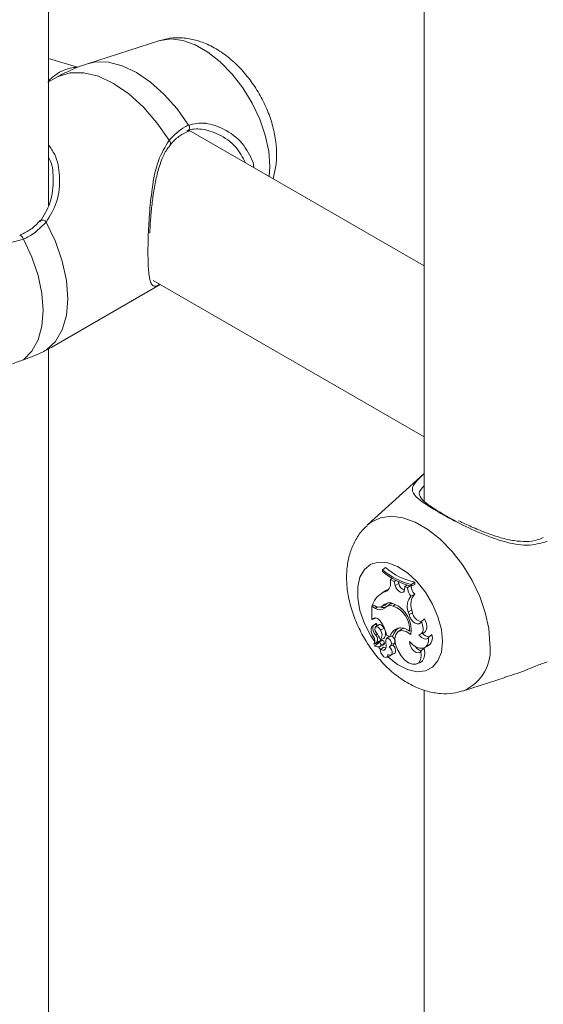
# Model space of a CAD drawing. Units: millimetres. Extents: x 0 to 42, y 0 to 29.8.
# Drawn here: x 33.8 to 34, y 23.6 to 24 of the extents above; entities that cross this region are included whole.
import ezdxf

# ---------------------------------------------------------------- set-up
doc = ezdxf.new("R2010")
doc.units = ezdxf.units.MM

msp = doc.modelspace()

# ---------------------------------------------------------------- linework, layer by layer
at = {"color": 7, "linetype": 'Continuous', "lineweight": 15}
for p, q in [((33.7760431362109, 23.91651796878964), (33.7760431362109, 24.3036242909459)), ((33.93831726425397, 24.15613246136763), (33.93831726425397, 23.78884499456196)), ((33.82406616946399, 23.98778522872168), (33.79281269551798, 23.9778001529762)), ((33.78850630439289, 23.97625656525756), (33.77604310196659, 23.98001040298357)), ((33.7802008991089, 23.97231373561632), (33.77573579875738, 23.96977696861417)), ((33.83622093598454, 23.94842985919157), (33.8368476701586, 23.94862890400014)), ((33.93831727742486, 23.89039703070832), (33.83671875875408, 23.94904860710306)), ((33.86447718948225, 23.93523392312104), (33.86472082987677, 23.9328832921333)), ((33.77742106420269, 23.85529093748912), (33.82426987571955, 23.88233618070361)), ((33.82124258349485, 23.88408396778861), (33.93831725635144, 23.81649819775206)), ((33.7750027899877, 23.85394414653281), (33.77741769245481, 23.85529677752774)), ((33.7760431362109, 23.50824824422152), (33.7760431362109, 23.85452688334444)), ((33.9382015984844, 23.80048836036458), (33.9139254579304, 23.77841664725871)), ((33.92036589414375, 23.75899204692981), (33.92165636215653, 23.76005587841726)), ((33.92036589414375, 23.75899204692981), (33.92036589414375, 23.75829100965078)), ((33.92379951359823, 23.75336586844499), (33.92380743720575, 23.75481748942484)), ((33.92380743720575, 23.75481748942484), (33.92447690301586, 23.75535365961806)), ((33.92534638723229, 23.75388001350297), (33.92380743720575, 23.75481748942484)), ((33.92534638723229, 23.75388001350297), (33.926176074287, 23.75438186527445)), ((33.92580755804869, 23.75223877101094), (33.92534638723229, 23.75388001350297)), ((33.92580755804869, 23.75223877101094), (33.92733784162949, 23.7530378135712)), ((33.92733784162949, 23.7530378135712), (33.92709086109722, 23.75391666648517)), ((33.9300275534027, 23.75173811319649), (33.93092037116812, 23.75242171384529)), ((33.93112404581355, 23.75139674999453), (33.93266646768672, 23.75231999857686)), ((33.93285223518989, 23.75264996032212), (33.93439018949712, 23.75359428243289)), ((33.93285223518989, 23.7519584622896), (33.93285223518989, 23.75264996032212)), ((33.93285223518989, 23.7519584622896), (33.93439018949712, 23.75260122740364)), ((33.93439018949712, 23.75260122740364), (33.93439018949712, 23.75359428243289)), ((33.92061777951552, 23.74934014094978), (33.91929629142224, 23.7483755925867)), ((33.92118927497626, 23.7494069335569), (33.92253057208834, 23.75038126637336)), ((33.92253057208834, 23.75038126637336), (33.92299342877869, 23.75049018375585)), ((33.92987700485981, 23.75053021631588), (33.9300275534027, 23.75173811319649)), ((33.93112404581355, 23.75139674999453), (33.9300275534027, 23.75173811319649)), ((33.93266114137874, 23.74765405405077), (33.93427571865656, 23.74840579764503)), ((33.91699237609524, 23.7434544879549), (33.91604778092642, 23.74399979113876)), ((33.92031801532384, 23.74327895665473), (33.921832620277, 23.74395291680747)), ((33.92502564971512, 23.74334169550677), (33.9259321072544, 23.74398295288928)), ((33.91578444741692, 23.74320898236175), (33.91646970512433, 23.74375631278365)), ((33.91730131249483, 23.74233331479139), (33.91578444741692, 23.74320898236175)), ((33.91578444741692, 23.74320898236175), (33.91578444741692, 23.73749906195241)), ((33.91991559721426, 23.74304423396266), (33.92141174184777, 23.74370626832507)), ((33.92298778110099, 23.74376535512566), (33.9216663773014, 23.74280075810087)), ((33.93149510666784, 23.74088774735657), (33.93302614889191, 23.74168382114089)), ((33.93181938452028, 23.73962767252274), (33.93149510666784, 23.74088774735657)), ((33.93181938452028, 23.73962767252274), (33.93335042674435, 23.74042374630706)), ((33.93335042674435, 23.74042374630706), (33.93302614889191, 23.74168382114089)), ((33.91643266594701, 23.73790103654033), (33.91578444741692, 23.73749906195241)), ((33.91578444741692, 23.73749906195241), (33.91635571106999, 23.73773538947721)), ((33.91735106158114, 23.73563106113928), (33.91602957348786, 23.73466651277619)), ((33.91643266594701, 23.73790103654033), (33.91702485551038, 23.73816377049602)), ((33.91735359039205, 23.73820578188027), (33.91719233654965, 23.73810575066987)), ((33.91767297921006, 23.73580109434606), (33.91735106158114, 23.73563106113928)), ((33.93713317488684, 23.73668682234312), (33.93848661029129, 23.73783948180469)), ((33.91629299129105, 23.73481210834199), (33.91644237025888, 23.73490983369852)), ((33.91869335441251, 23.7352453343035), (33.91737186631924, 23.73428098061892)), ((33.91740187487537, 23.73078572564305), (33.9180637358135, 23.73119750290437)), ((33.9195098916505, 23.73293011244546), (33.92102348507929, 23.73377422151242)), ((33.92838274629778, 23.73321769351777), (33.9270612582045, 23.73225314515469)), ((33.93194877534521, 23.73243572550253), (33.93272409823371, 23.7327403280595)), ((33.93670234980137, 23.73110218579259), (33.93819841014118, 23.73176426881672)), ((33.94022405616924, 23.72974643448286), (33.94169921167218, 23.73105231734542)), ((33.9179160664272, 23.72773730325742), (33.91661971366071, 23.72678768590176)), ((33.91881868333492, 23.7274940398276), (33.91697020685292, 23.72613739525988)), ((33.9179160664272, 23.72773730325742), (33.91942266347915, 23.72840537363413)), ((33.91942266347915, 23.72840537363413), (33.91811872427991, 23.72745001255085)), ((33.91952025977523, 23.72870524927774), (33.92092486145377, 23.72928288192059)), ((33.92207916353572, 23.73074314057908), (33.92345980999924, 23.72994611034095)), ((33.92318611099919, 23.73010409788915), (33.92212426066363, 23.72932924353373)), ((33.92345980999924, 23.72994611034095), (33.92496531123312, 23.73056692240893)), ((33.92408796662944, 23.7267320272454), (33.92561909314722, 23.72743285458143)), ((33.91707676725685, 23.72621555411621), (33.91696641363657, 23.72613510743157)), ((33.91924107905069, 23.72583585666766), (33.9207372236842, 23.72649789103008)), ((33.91931475174189, 23.72587041901438), (33.9208137623611, 23.72653391373447)), ((33.91950171516188, 23.724570081516), (33.92082042156316, 23.72558607341173)), ((33.9207372236842, 23.72649789103008), (33.9208137623611, 23.72653391373447)), ((33.92331752223867, 23.72574220945745), (33.92370403254711, 23.72591326458091)), ((33.92370299994932, 23.72591539375243), (33.92493058222995, 23.72646348572407)), ((33.92395469829446, 23.72214757941005), (33.92545084292797, 23.72280961377247)), ((33.93692505374889, 23.72386844032033), (33.93834634557945, 23.72513144018904)), ((33.93833258990176, 23.72525789551014), (33.93982873453527, 23.72591992987256)), ((33.92216935779153, 23.72120380519577), (33.92366550242504, 23.72186583955819)), ((33.92366550242504, 23.72186583955819), (33.92403656327933, 23.72218368702748)), ((33.93525654431004, 23.71833016712593), (33.93675260464985, 23.71899225015007)), ((33.95534788640909, 23.70666310963129), (33.97334311690064, 23.71241218930596)), ((33.93831726425397, 23.70702609855516), (33.93831726425397, 23.37762297053909))]:
    msp.add_line(p, q, dxfattribs=at)
at = {"color": 8, "linetype": 'Continuous', "lineweight": 15}
msp.add_line((33.91730131249483, 23.74233331479139), (33.91820956127517, 23.74294932922536), dxfattribs=at)
at = {"color": 8, "linetype": 'Continuous', "lineweight": 15, "flags": 128}
for points in [[(33.82406616946399, 23.98778522872168), (33.82438260800261, 23.98788250032491), (33.82901471524135, 23.98852031237945), (33.83409492777346, 23.9878602449206), (33.83945010634525, 23.98592476706897), (33.84489817657116, 23.98277966307297), (33.85025352373035, 23.97853208603014), (33.85533373626246, 23.97332666494984), (33.85996567491381, 23.96734083303876), (33.86399187905836, 23.96077820923303), (33.86727511855735, 23.95386227157411), (33.86970345138116, 23.94682876522178), (33.87119443829408, 23.93991703965647), (33.87169716590312, 23.93336245640747), (33.87143804707847, 23.92900542992098)], [(33.79282247358684, 23.97780346342821), (33.79638270217425, 23.97854552258111), (33.8019260242778, 23.97840499815493), (33.80785136541625, 23.97685970951771), (33.81397075064524, 23.97395879535248), (33.82009030446163, 23.96979432039785), (33.82601564560008, 23.96449835577678), (33.83155879911623, 23.95823879405737), (33.83654426553289, 23.95121448285986)], [(33.76525377578759, 23.90195068514564), (33.76497614297192, 23.90248691050387), (33.76464954210373, 23.90294560085967), (33.76430429718197, 23.90328450235602), (33.7639720720144, 23.90347245302615), (33.76368347607904, 23.90349208836581), (33.76362215669499, 23.90347030193741)], [(33.91377297063249, 23.77827612374287), (33.91542226110842, 23.77960544596069), (33.91944838095927, 23.78151956207014), (33.92408040390432, 23.78215742278639), (33.92916061643643, 23.78149735532755), (33.93451587930192, 23.77956182881419), (33.93996394952783, 23.77641672481819), (33.94531929668702, 23.77216914777536), (33.95039942492543, 23.76696377535678), (33.95503144787047, 23.76097789478398), (33.95905765201503, 23.75441527097826), (33.96234080722032, 23.74749938198105), (33.96476922433783, 23.74046582696701), (33.96626021125074, 23.73355410140169), (33.96676285456608, 23.72699956681441)], [(33.91702130463839, 23.72780359174169), (33.91527693087222, 23.73048833659647), (33.91253367679634, 23.73584738361897), (33.91061827111891, 23.74135714081056), (33.90963405791249, 23.74672083049485), (33.90963405791249, 23.75164911672611), (33.91061827111891, 23.75587645803012), (33.91253367679634, 23.75917492957774), (33.91527693087222, 23.76136648818348), (33.91870026649567, 23.76233319348045), (33.92261908047021, 23.76202295164799), (33.92682204849741, 23.76045243653825), (33.93108267341339, 23.75770626337624), (33.93517117060003, 23.75393265827841), (33.93886728062704, 23.74933469892242), (33.94197156460726, 23.74416067902125), (33.9443167838458, 23.73868916781606), (33.94577649779713, 23.73321548072727), (33.94627189185452, 23.72803449961756), (33.94627189185452, 23.72803449961756)], [(33.94627189185452, 23.72803449961756), (33.94577649779713, 23.72342548831181), (33.9443167838458, 23.71963695639905), (33.94197156460726, 23.71687317769097), (33.93886728062704, 23.715283287783), (33.93517117060003, 23.71495276622923), (33.93108267341339, 23.7158996395049), (33.92682204849741, 23.71807267916248), (33.92261908047021, 23.72135480764552), (33.92258401429225, 23.72138731566468)], [(33.91953367827812, 23.72456491260894), (33.91870026649567, 23.72556913211996), (33.91861605709234, 23.72567420193879)]]:
    msp.add_lwpolyline(points, dxfattribs=at)
at = {"color": 7, "linetype": 'Continuous', "lineweight": 15, "flags": 128}
for points in [[(33.7802008991089, 23.97231373561632), (33.78542491668812, 23.97389433384861), (33.79129496116133, 23.97390685738093), (33.79760855906826, 23.9723509951968), (33.80414772690843, 23.96928055544744), (33.81068706333598, 23.96480093539058), (33.81700066124291, 23.95906727259327), (33.82287070571611, 23.95227733997341), (33.82809472329534, 23.9446652194287)], [(33.7750027899877, 23.90925016696143), (33.77898313836107, 23.90091985807157), (33.7819285287224, 23.89244100971202), (33.78373747146049, 23.8841060194669), (33.78434758923953, 23.87620261630638), (33.78373747146049, 23.8690034454609), (33.7819285287224, 23.86275701604491), (33.77898313836107, 23.85767884301114), (33.7750027899877, 23.85394414653281)], [(33.76525377578759, 23.90195068514564), (33.76884451869333, 23.89412095546102), (33.77149386959072, 23.88619029397957), (33.77311804054494, 23.87841031480067), (33.7736651066386, 23.87102806006871), (33.77311804054494, 23.86427723972541), (33.77149386959072, 23.85837248841489), (33.76884451869333, 23.85350089704809), (33.76525377578759, 23.84981675619844)], [(33.92580755804869, 23.75223877101094), (33.92615585960478, 23.75131914245846), (33.92669255757372, 23.75046713369298), (33.92735552750079, 23.74978110019736), (33.92806823070912, 23.74934065829632), (33.9287481436693, 23.74919656266531), (33.92931662036201, 23.74936540226687), (33.92970799599728, 23.74982784909835), (33.92987700485981, 23.75053021631588)], [(33.92141174184777, 23.74370626832507), (33.92149527690152, 23.74374526053308), (33.921832620277, 23.74395291680747)], [(33.92247763564661, 23.74461975119428), (33.92226782863472, 23.74444009192142), (33.921832620277, 23.74395291680747)], [(33.93181938452028, 23.73962767252274), (33.93223276081048, 23.73849993875977), (33.93286369913269, 23.73743758871774), (33.93365041220699, 23.73654442890917), (33.93451610847541, 23.73590761942691), (33.93537615706612, 23.73558925477134), (33.9361465171632, 23.73562071896477), (33.93675191449521, 23.73599893875763), (33.93713317488684, 23.73668682234312)], [(33.91929595424745, 23.73689715350782), (33.91893728456662, 23.73731056831742), (33.91855164090275, 23.73765876329841), (33.91815242595366, 23.73792952363253), (33.91775371676674, 23.7381133600638), (33.91736950609572, 23.73820394685394), (33.9170131123447, 23.7381980730574), (33.91669717956827, 23.73809583719986), (33.91643266594701, 23.73790103654033)], [(33.92102348507929, 23.73377422151242), (33.92054815292178, 23.73453648924748), (33.91994031107256, 23.73510328733459), (33.91930979421883, 23.73537207917994), (33.91877048314529, 23.73529444919239), (33.91869335441251, 23.7352453343035)], [(33.9360559857326, 23.73094774509162), (33.93670648019251, 23.73110408429553), (33.93724225093079, 23.73147635986085), (33.93763792554461, 23.73204690233292), (33.93787495942063, 23.73278903901711), (33.93794214149716, 23.73366738604406), (33.93783618432001, 23.73464081727213), (33.93756222980468, 23.73566334038815), (33.93713317488684, 23.73668682234312)], [(33.93819841014118, 23.73176426881672), (33.93835654511679, 23.73184371248308), (33.93887798592657, 23.73228597362458), (33.93924736090691, 23.73292873935243), (33.93944705267516, 23.73374188151562), (33.93946753604353, 23.73468631751148), (33.93930788378137, 23.73571702784985), (33.93897559802772, 23.7367851002615), (33.93848661029129, 23.73783948180469)], [(33.91629299129105, 23.73481210834199), (33.91589748526463, 23.73455490093173), (33.91560692489099, 23.73414697354011), (33.91543606156713, 23.73360901214194), (33.91539383042493, 23.7329685645834), (33.9154823388068, 23.73225887241612), (33.91569695055941, 23.731516291415), (33.91602679179586, 23.73077902621534), (33.91645483518933, 23.73008494018771)], [(33.9195098916505, 23.73293011244546), (33.91907518905495, 23.73362823742712), (33.9185191035357, 23.73414822019141), (33.9179416074174, 23.73439633242121), (33.91744663482849, 23.73432814850134), (33.91712336850041, 23.73395564952784), (33.91702988679042, 23.73334595636333), (33.9171831327316, 23.73260882060206), (33.91755537369765, 23.73187705904853)], [(33.93254397313989, 23.73101127009659), (33.93060125630462, 23.73230818198228), (33.92872892470638, 23.73276550077092), (33.92716544521402, 23.73232518597593), (33.92610966665882, 23.73104337233359), (33.92569620607492, 23.72908316438893), (33.92597766272928, 23.72669414491469), (33.92691821180065, 23.72418044703618), (33.92839807194557, 23.7218621596378)], [(33.92959269802483, 23.73370693678293), (33.92844048748023, 23.73325872742971), (33.92838274629778, 23.73321769351777)], [(33.91942266347915, 23.72840537363413), (33.91964342867165, 23.72863925189752), (33.91970715470659, 23.72875392351372)], [(33.91964138981785, 23.72657737596751), (33.92063787565973, 23.72706046977341), (33.92117925983138, 23.72732297999134)], [(33.92408796662944, 23.7267320272454), (33.92419173217048, 23.72720145551553), (33.92410861858522, 23.72778343909291), (33.92385185998409, 23.72838623697616), (33.92346208592906, 23.72891436317335), (33.92300074652525, 23.72928445238285), (33.922540924408, 23.7294377672248), (33.92215528074413, 23.72935027172246), (33.92190475987658, 23.72903564775907)], [(33.93201882340744, 23.72795953799108), (33.93344979320808, 23.72656285402487), (33.9349605048461, 23.72557685183714), (33.9364435681515, 23.72507150827196), (33.9377937845904, 23.72508282898073), (33.93891514364188, 23.72560978289237), (33.93972815634966, 23.72661513028502), (33.94017508153127, 23.72802746740073), (33.94022405616924, 23.72974643448286)], [(33.93201882340744, 23.72795953799108), (33.93214846711346, 23.72688346474638), (33.93256285492802, 23.72575222686532), (33.93321351797533, 23.72469815251038), (33.93402408616588, 23.72384495270237), (33.93489972909055, 23.72329214792625), (33.93573786132004, 23.72310479984479), (33.93644044928472, 23.72330465458158), (33.93692505374889, 23.72386844032033)], [(33.9360559857326, 23.73094774509162), (33.93658948054105, 23.73031036907199), (33.93717085416941, 23.72978143346956), (33.93777431274639, 23.72938400526628), (33.93837338805113, 23.72913570038281), (33.93894161186275, 23.72904771034933), (33.93945394895324, 23.72912339102082), (33.93988780861181, 23.72935982010003), (33.94022405616924, 23.72974643448286)], [(33.91950171516188, 23.724570081516), (33.919495561722, 23.72377447857812), (33.91977718696375, 23.72288185541109), (33.92029576178783, 23.72205335237395), (33.92095780448424, 23.72143832777426), (33.9216438708843, 23.72114759114041), (33.92223013354709, 23.72123393739645), (33.92261080388283, 23.72168153898777), (33.92271735111587, 23.72240964657599)], [(33.91950171516188, 23.724570081516), (33.9200391717741, 23.72433145610604), (33.92055041304653, 23.72424054054821), (33.92101124668815, 23.72430176150834), (33.92139967204402, 23.72451244009266), (33.92169739738191, 23.72486211061542), (33.9218900927733, 23.72533471075574), (33.92196865449893, 23.72590746227486), (33.92192945792981, 23.72655325585155)], [(33.92271735111587, 23.72240964657599), (33.92331524630885, 23.72211841497251), (33.9238542202076, 23.72211116510235), (33.92425866136591, 23.72238910661129), (33.92447192441938, 23.72291329848407), (33.92446416939926, 23.72361044146542), (33.9242364921236, 23.72438256370297), (33.92382075560988, 23.72512171895819), (33.92327520680276, 23.7257243924041)], [(33.92545084292797, 23.72280961377247), (33.92578051557702, 23.72307270403001), (33.92600035353885, 23.72359251625348), (33.92601468346734, 23.72427866197188), (33.92582190378225, 23.72504776996722), (33.92544527954396, 23.72580678609947), (33.92493058222995, 23.72646348572407)], [(33.92839807194557, 23.7218621596378), (33.92991375691171, 23.72011559768628), (33.9315868182102, 23.71884839763887), (33.93326038527087, 23.71817895797362), (33.93477800899205, 23.71817014516597), (33.93599740161316, 23.71882291925713), (33.93680442946845, 23.72007584847077), (33.93712364969907, 23.72181187527964), (33.93692505374889, 23.72386844032033)], [(33.93675260464985, 23.71899225015007), (33.93764898382399, 23.71963603872085), (33.93842347431222, 23.72103546045278), (33.93866379564243, 23.72292955880044), (33.93834634557945, 23.72513144018904)]]:
    msp.add_lwpolyline(points, dxfattribs=at)
at = {"color": 8, "linetype": 'Continuous', "lineweight": 15}
for centre, radius, start, end in [((33.83506721465299, 23.9500559627964), 0.001877191529717487, 306.6928355142103, 38.10874852039406), ((33.82727577496911, 23.94337612997214), 0.001527228859098553, 334.1096808967803, 57.57252805351359), ((33.7732827666681, 23.90822063184737), 0.002004600401834362, 30.90300173869867, 114.9681556501872), ((33.9476989840549, 23.72435052080043), 0.01924704142593373, 292.694552107674, 7.910955200082773)]:
    msp.add_arc(centre, radius, start, end, dxfattribs=at)
at = {"color": 7, "linetype": 'Continuous', "lineweight": 15}
for centre, radius, start, end in [((33.93935744741933, 23.78092010186936), 0.02900894153965024, 229.1046634385571, 257.0413075729111), ((33.93918938274409, 23.77993025782774), 0.02868066918241906, 228.9807359762222, 257.2348479916164), ((33.94066157854594, 23.78173130561971), 0.02882745903504099, 228.7554140342911, 257.434876884308), ((33.92030830769994, 23.7528277502028), 0.003532433986197429, 284.44164566843, 8.762348148824717), ((33.93098297957152, 23.75372199653426), 0.003708791844167464, 190.6305816920614, 251.9177778235291), ((33.9246762449267, 23.74094325592268), 0.009153840643761582, 112.3912835267063, 160.4938882245354), ((33.92548372143926, 23.74267794768534), 0.008249982418038811, 110.9748586105336, 126.1436966133556), ((33.93717260608801, 23.75169386131172), 0.006055853080172767, 182.8121655258906, 221.8429694683009), ((33.93890848589004, 23.74406746617316), 0.006346940380958296, 136.8798001900714, 202.0588125973272), ((33.9385014085106, 23.75245793791314), 0.005854596100065697, 184.5425954174346, 223.7989361805574), ((33.92340352270148, 23.74068079978611), 0.00403370485923917, 60.25784372994659, 139.9008866295681), ((33.92511532928884, 23.74080862948296), 0.003642621009369797, 96.04755897077902, 125.7373660357809), ((33.92066805173611, 23.73309509242788), 0.01205735562622304, 350.0478411744772, 66.86882227877815), ((33.93762385125351, 23.74331520792474), 0.006591970494955884, 138.8371326969927, 201.6074262128277), ((33.91878744216151, 23.74587228107453), 0.003011309640604967, 233.4083336393658, 300.5489911027442), ((33.91922076348413, 23.74481515650689), 0.003137487912512356, 232.2817113971949, 308.0186195795121), ((33.92074208718384, 23.74578053349475), 0.003121487006695565, 246.7956215440839, 287.1399413529182), ((33.92391854027588, 23.73962632283541), 0.003876813820336931, 73.40695777019454, 135.5042974781321), ((33.92140132747722, 23.73339058036098), 0.01059058092499489, 354.8271442584706, 69.98773518886483), ((33.93795202957124, 23.74110487635844), 0.004651740182264824, 188.4197939870164, 259.199475399688), ((33.91763249194631, 23.73559158154654), 0.0002133889212018426, 351.911849436349, 79.06270324513272), ((33.92007939832864, 23.7346897060625), 0.002399627728723176, 158.6952668078455, 184.2811607363888), ((33.90891110830273, 23.72849413830066), 0.0133587308479273, 9.692159217767898, 38.97844350838773), ((33.92063295067549, 23.73384146526229), 0.004447178369116576, 167.3931195812785, 223.4024630876667), ((33.90747194244859, 23.72343601974599), 0.01315016084545897, 23.62175631763249, 39.93336594715903), ((33.91625646639663, 23.73080968399484), 0.003883425381894786, 327.1868118679995, 33.09440367543358), ((33.91781285656084, 23.73159796987306), 0.003878686205570365, 323.3536406257552, 34.13049103405053), ((33.92871524947141, 23.7285632089752), 0.005434340827834149, 108.2391173725985, 165.2575487634533), ((33.9305644947239, 23.72904424319767), 0.005802534596526304, 124.9323096601448, 164.786519312525), ((33.92829406287148, 23.72853348866144), 0.005346435787479501, 46.87602595262842, 103.8482082436681), ((33.94047405441354, 23.73327181883122), 0.003220108909367428, 210.7899499989877, 272.9911362624225), ((33.93740154486962, 23.72971154650811), 0.004501955839852639, 302.6251925815986, 17.32669220980177), ((33.91432264324858, 23.72839384822888), 0.002721403036195666, 325.8148002507374, 38.41876759456844), ((33.91662877048704, 23.72684525609405), 5.82782390249201e-05, 160.4326990657051, 261.05961819445), ((33.91597325273126, 23.72897717658507), 0.002304736628290803, 327.4546175341991, 51.69383180808519), ((33.91878498776373, 23.72663627626364), 0.0008584251412806066, 356.065595181761, 87.75040356566161), ((33.92011997378157, 23.72740071124735), 0.001062134211614301, 355.8031122230431, 88.6056619181634), ((33.92035192175574, 23.72722702226297), 0.0008328842518844621, 303.6768026977291, 6.615816184056857), ((33.92792508077824, 23.72785422689912), 0.006135146209124011, 168.8974261513932, 192.2426416338634), ((33.92323575389975, 23.72807562683562), 0.002468493900999244, 344.9067682830834, 64.84860058546744), ((33.92411339442801, 23.7277731052212), 0.001543664189809868, 301.9636983169362, 347.2664425929233), ((33.9170505153858, 23.72608212146491), 9.74918092057751e-05, 145.4616067899431, 243.4079322133412), ((33.91829128008243, 23.72835070733979), 0.002683155682193086, 241.3999831536401, 292.4231103986775), ((33.91889937383104, 23.7264912750973), 0.0007469947018095909, 303.7841285740296, 6.618796249609844), ((33.92205133270495, 23.72741588292304), 0.002205299319070511, 236.0713153565877, 264.9330091071077), ((33.92269729005267, 23.72702214504095), 0.00142061594968021, 294.0044232076315, 348.2161738121556), ((33.93754137770432, 23.72752326133459), 0.003456450262258348, 209.8678376096612, 264.1696061890099)]:
    msp.add_arc(centre, radius, start, end, dxfattribs=at)
msp.add_ellipse((33.77798419859258, 23.94600584224378), major_axis=(0.01276337713533593, 0.02952320578864942), ratio=0.4838143282759386, start_param=0.1710103374715036, end_param=0.8265025090980025, dxfattribs=at)
for points, knots in [([(33.87303247289435, 23.92808507312728), (33.87350607317903, 23.9299103765518), (33.87448730495184, 23.93369214310283), (33.87472298230399, 23.93986149108763), (33.87404912056014, 23.94645042574266), (33.87234704861367, 23.95325483625304), (33.8697082348295, 23.96000159518565), (33.8662261670646, 23.96646248704617), (33.86199199178233, 23.97246495278628), (33.85707143743755, 23.9778554985045), (33.85150681766905, 23.98247408087101), (33.84564540308401, 23.9859257745107), (33.83973746504201, 23.98813014794813), (33.83407350319609, 23.98908552935632), (33.8289145422685, 23.98905319784507), (33.82581224699108, 23.98818532570381), (33.82447301299266, 23.98781067281816)], [0, 0, 0, 0, 0.06566671901127588, 0.1360520109357482, 0.2100214300261628, 0.2859576415386828, 0.3619744983247819, 0.4378737255346516, 0.5141143291049861, 0.5912473027536744, 0.6700112186664104, 0.7509555180511638, 0.8211914774807756, 0.8877896799102847, 0.9515597768108336, 0.9999999999999999, 0.9999999999999999, 0.9999999999999999, 0.9999999999999999]), ([(33.78573354752306, 23.97488249644575), (33.7845547997513, 23.97443266660683), (33.78276344759665, 23.97374905670276), (33.78085391775148, 23.9726795009597), (33.7802008991089, 23.97231373561632)], [0, 0, 0, 0, 0.6580212431693727, 1, 1, 1, 1]), ([(33.79290468628322, 23.97768156528187), (33.79148492490991, 23.97727867255252), (33.78900601394859, 23.9765752196894), (33.78667679736112, 23.97546860170221), (33.78568160680062, 23.97499578359639)], [0, 0, 0, 0, 0.5727359293898521, 1, 1, 1, 1]), ([(33.82809472329534, 23.9446652194287), (33.83030753831029, 23.94691415216838), (33.83296582063774, 23.94961582316985), (33.83603066733222, 23.95098503438034), (33.83654426553289, 23.95121448285986)], [0, 0, 0, 0, 0.8324228740099517, 0.9999999999999999, 0.9999999999999999, 0.9999999999999999, 0.9999999999999999]), ([(33.8286779197749, 23.9426996581962), (33.82884763974331, 23.94291189254894), (33.83010798192262, 23.94448794697055), (33.83262826501025, 23.94675669071614), (33.83512207384857, 23.94797488755337), (33.83631807393364, 23.94855911979226)], [0, 0, 0, 0, 0.0749180317760246, 0.5563420516841471, 1, 1, 1, 1]), ([(33.86114856836411, 23.93494542145521), (33.85991186291524, 23.9373216853546), (33.85725040789055, 23.94243552996551), (33.84998871518047, 23.94741699072013), (33.84248894828518, 23.94980840656414), (33.83781047181106, 23.94962433269961), (33.83592869323208, 23.94892101111461), (33.83581053104716, 23.94887684756842)], [0, 0, 0, 0, 0.2522724906163587, 0.5429036383337832, 0.7833785957782573, 0.9863977310040739, 1, 1, 1, 1]), ([(33.8197718402401, 23.90447635739665), (33.81978531851072, 23.90487544268029), (33.81986145522526, 23.90712981515896), (33.82018725808582, 23.91169915412601), (33.82079374109755, 23.9179889302256), (33.82172756963141, 23.92449276075512), (33.82305955652177, 23.9309321975412), (33.82494270500466, 23.9365544244824), (33.82682827948784, 23.94052576174104), (33.82830494860706, 23.94213449227956), (33.82875278838292, 23.94262238324608)], [0, 0, 0, 0, 0.03061657494112136, 0.1729484066895075, 0.321248517815013, 0.4761046157151574, 0.6393676691856759, 0.8052569736046619, 0.9409389197909802, 1, 1, 1, 1]), ([(33.77230018127886, 23.90938673573802), (33.77397163526419, 23.91206075086255), (33.77753635099479, 23.91776363222327), (33.77829312818537, 23.92769000933514), (33.77769660776698, 23.93461855995307), (33.77613320436255, 23.93715226741574), (33.77604303742922, 23.93729839517216)], [0, 0, 0, 0, 0.3189011059970301, 0.6801214984232165, 0.9815514898821963, 1, 1, 1, 1]), ([(33.77241143249531, 23.91005898371373), (33.77224441326224, 23.90985007712084), (33.77096386080788, 23.90824837026748), (33.76817138690541, 23.90581588657549), (33.76500130448301, 23.9042461695434), (33.76356896835998, 23.90353692539501)], [0, 0, 0, 0, 0.0759737290964281, 0.5824978564925609, 1, 1, 1, 1]), ([(33.7750027899877, 23.90925016696143), (33.77260133212931, 23.9068921662667), (33.7697164227786, 23.90405946269481), (33.7658942871366, 23.90225335214025), (33.76525377578759, 23.90195068514564)], [0, 0, 0, 0, 0.8324205603868159, 1, 1, 1, 1]), ([(33.76525377578759, 23.84981675619844), (33.76830049681725, 23.85094952594565), (33.77196122134301, 23.85231058196466), (33.7745659121859, 23.85370950836383), (33.7750027899877, 23.85394414653281)], [0, 0, 0, 0, 0.8322726848789461, 1, 1, 1, 1]), ([(33.74700848047058, 23.84323145187512), (33.74800745057617, 23.84352831620507), (33.7493927138128, 23.84393997541314), (33.75383780981546, 23.84521754230269), (33.7591623669871, 23.84765910529538), (33.763603133457, 23.84923207865801), (33.76525377578759, 23.84981675619844)], [0, 0, 0, 0, 0.1595768216892056, 0.2212838034541287, 0.7105495354781219, 1, 1, 1, 1]), ([(33.93831727018087, 23.79527666798471), (33.93777578933502, 23.79470332319279), (33.93594668661028, 23.79276658520999), (33.93616711116677, 23.79087612197983), (33.93880994580698, 23.78795185487391), (33.94409721016476, 23.78438782031606), (33.94950694941684, 23.78147130135824), (33.95236019641692, 23.77993304811176)], [0, 0, 0, 0, 0.1047766656509521, 0.353931789280358, 0.5671765811760872, 0.7717168861970954, 1, 1, 1, 1]), ([(33.91376915897688, 23.77807118453518), (33.91300854288809, 23.77738955715906), (33.91090026525605, 23.77550022064404), (33.90838703527941, 23.77152482167809), (33.90620925238917, 23.76643559124631), (33.90497909202127, 23.7607655250401), (33.90467635132646, 23.75459243684579), (33.90536915498587, 23.74799638119381), (33.90706595240096, 23.74119386774004), (33.90970621579026, 23.73444661752169), (33.9131878017537, 23.72798580610527), (33.91742214936198, 23.72198340495336), (33.92234267345185, 23.71659273788254), (33.9279073099777, 23.71197423096751), (33.93376880970216, 23.70852248935503), (33.93967667348664, 23.70631809156646), (33.94534067249537, 23.70536275935219), (33.95049961835056, 23.70539511424149), (33.95360194379265, 23.70626293162061), (33.95494120619946, 23.70663756517002)], [0, 0, 0, 0, 0.03057420015857761, 0.08474564667049565, 0.1397422697208181, 0.1970048818252012, 0.2574959607525788, 0.321069402526257, 0.3863310917802986, 0.4516620931719345, 0.5168912799546285, 0.5824154220201393, 0.6487047034249528, 0.7163986180408346, 0.7859633697161386, 0.84632713391209, 0.9035624861233612, 0.9583682823251726, 0.9999999999999999, 0.9999999999999999, 0.9999999999999999, 0.9999999999999999]), ([(33.98983615402737, 23.77300011992989), (33.98898772301598, 23.77260142002513), (33.98672217470258, 23.77153677966588), (33.9824476939132, 23.77110806702465), (33.9771746735681, 23.77147741199966), (33.97134630466883, 23.77281675350131), (33.96508576660722, 23.77491498835628), (33.95901831783002, 23.77746479118738), (33.95496912712899, 23.77932122442724), (33.95327765072796, 23.78020295156762), (33.95321586173539, 23.78023516072625)], [0, 0, 0, 0, 0.07885743776688652, 0.2105714344874639, 0.3515893383070048, 0.5035718436168378, 0.6715104531257783, 0.8449956080239962, 0.9943377482431056, 1, 1, 1, 1]), ([(33.91635571106999, 23.73773538947721), (33.91639978124461, 23.73775493703498), (33.9165386468188, 23.73781653159087), (33.91672126926227, 23.7378971744802), (33.91686918401889, 23.73796275748074), (33.91692798257385, 23.73798866424002), (33.91697278048464, 23.73800879100861), (33.91705985507566, 23.73804667554338), (33.91714064997056, 23.7380827029855), (33.91719233654965, 23.73810575066987)], [0, 0, 0, 0, 0.1583824857835315, 0.4990648441382816, 0.6542792458702879, 0.687982086108604, 0.7103358966332782, 0.8146943986124076, 1, 1, 1, 1]), ([(33.91644237025888, 23.73490983369852), (33.91644364669231, 23.73491076681283), (33.91645001256389, 23.73491542047184), (33.91647598767999, 23.73493403263562), (33.91657982901196, 23.73500840459336), (33.91698402215818, 23.73530132845246), (33.91736731629137, 23.73557936804065), (33.91767297921006, 23.73580109434606)], [0, 0, 0, 0, 0.002977578599077631, 0.01484987985238193, 0.06232386705036499, 0.2522379061626749, 1, 1, 1, 1]), ([(33.91644237025888, 23.73490983369852), (33.916443785094, 23.73491055463721), (33.91645085161962, 23.7349141554326), (33.91648016919299, 23.73492860301316), (33.91659754634444, 23.73498450494863), (33.91705772501139, 23.73519901833784), (33.91749502681088, 23.73540071395215), (33.91784375824023, 23.73556155847636)], [0, 0, 0, 0, 0.002970479984044854, 0.01483633869782892, 0.06231823472463614, 0.252234720576121, 1, 1, 1, 1]), ([(33.91661971366071, 23.72678768590176), (33.9166409489717, 23.72679702249202), (33.91674712092814, 23.72684370342149), (33.91719459145648, 23.72704139139879), (33.91767317392318, 23.72725321260723), (33.91806678231832, 23.7274270697455), (33.91811872427991, 23.72745001255085)], [0, 0, 0, 0, 0.04267868550866851, 0.2133841854941093, 0.8961953837190421, 1, 1, 1, 1]), ([(33.91881868333492, 23.7274940398276), (33.91910532647725, 23.72770334009581), (33.91954772136305, 23.72802636672572), (33.91999008009199, 23.72834895790534), (33.9201458191059, 23.72846253096024)], [0, 0, 0, 0, 0.6479350271279078, 1, 1, 1, 1]), ([(33.97328268753949, 23.71261353035533), (33.97428165764509, 23.71291039468529), (33.97566692088172, 23.71332205389336), (33.98011201688438, 23.71459962078291), (33.98543657405602, 23.7170411837756), (33.98987734052591, 23.71861415713822), (33.99152798285651, 23.71919883467866)], [0, 0, 0, 0, 0.1595768216892056, 0.2212838034541287, 0.7105495354781219, 1, 1, 1, 1])]:
    msp.add_open_spline(points, degree=3, knots=knots, dxfattribs=at)
at = {"color": 8, "linetype": 'Continuous', "lineweight": 15}
for points, knots in [([(33.83654426553289, 23.95121448285986), (33.83888718859831, 23.95177709377998), (33.84128899486511, 23.95235384444398), (33.84648947859847, 23.95167753831613), (33.85236982343828, 23.94966907456224), (33.86020579350946, 23.94393090820457), (33.86307713615228, 23.93808457031097), (33.86447718948225, 23.93523392312104)], [0, 0, 0, 0, 0.2222102845301241, 0.2277949548613411, 0.4558634742570606, 0.7346815585618428, 1, 1, 1, 1]), ([(33.82418618261512, 23.88238463473439), (33.8238748702592, 23.8822233834123), (33.82217817337168, 23.88134454063236), (33.82096070072574, 23.88164893191557), (33.81987398356902, 23.88372850247259), (33.81926157047292, 23.88723475741406), (33.81893976994496, 23.89339096645306), (33.81903529353655, 23.90248179249988), (33.8195615423212, 23.91297959468962), (33.82079496826476, 23.92443393753051), (33.82281770924583, 23.93586132001829), (33.82641482760188, 23.94186256767026), (33.82809472329534, 23.9446652194287)], [0, 0, 0, 0, 0.02878688235224253, 0.1568926281268091, 0.2324434345485738, 0.3107702725050108, 0.4190849533103211, 0.5278176570715215, 0.6319928066113515, 0.7462066008751221, 0.8814755601521046, 1, 1, 1, 1]), ([(33.77604299923364, 23.94266656555062), (33.77700103472012, 23.94131798282318), (33.779716321208, 23.93749579824936), (33.78118383872211, 23.92882011375361), (33.78043529543518, 23.91814761518815), (33.77673219431362, 23.91208261427356), (33.7750027899877, 23.90925016696143)], [0, 0, 0, 0, 0.1447186125436647, 0.4101648620857691, 0.7245380545669551, 0.9999999999999999, 0.9999999999999999, 0.9999999999999999, 0.9999999999999999]), ([(33.76525377578759, 23.90195068514564), (33.76239940723071, 23.90109362783543), (33.75947333321319, 23.90021504012787), (33.75329000495459, 23.90031990000089), (33.74618140856946, 23.90163240660087), (33.73552042121444, 23.90568338000969), (33.7247660794829, 23.91087645038747), (33.71601070617623, 23.91576296050433), (33.71003607279297, 23.91974169219917), (33.70682272039091, 23.92293656242325), (33.70684041060321, 23.92567379333315), (33.7090931897603, 23.92833170568666), (33.711410200679, 23.93049322768278), (33.71204301240402, 23.93108357296428)], [0, 0, 0, 0, 0.09478568070539177, 0.09716682061806253, 0.1944513538496058, 0.3133860705757319, 0.4265572282469857, 0.5409535529501145, 0.6431173542867645, 0.7483935196125351, 0.8697199627085532, 0.9644184951960576, 1, 1, 1, 1]), ([(33.99152798285651, 23.77133276362585), (33.98867361423782, 23.77047570641273), (33.98574754015694, 23.76959711880469), (33.97956419215101, 23.76970197860372), (33.97245556563255, 23.7710145485818), (33.961794605211, 23.77506545740809), (33.95104028789036, 23.7802585318208), (33.94228490474453, 23.78514504098522), (33.93631029081709, 23.78912377337529), (33.93309680057104, 23.7923186905633), (33.93311465075785, 23.79505587028059), (33.9353673961113, 23.79771378185205), (33.93768439858555, 23.7998753011254), (33.93831720564351, 23.80046564346094)], [0, 0, 0, 0, 0.09478569937980721, 0.09716683976160366, 0.1944520214435335, 0.3133859089098057, 0.4265570888777314, 0.540953436118911, 0.6431172575835937, 0.7483944217633406, 0.869720119656266, 0.9644186708010162, 1, 1, 1, 1])]:
    msp.add_open_spline(points, degree=3, knots=knots, dxfattribs=at)

doc.saveas('drawing.dxf')
